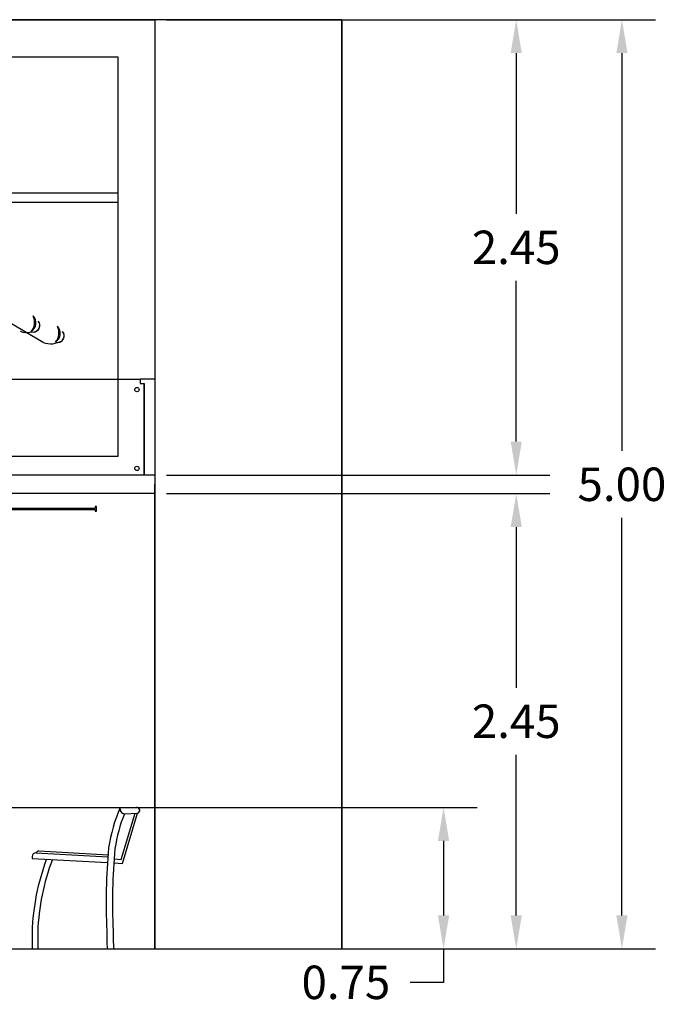
# Model space of a CAD drawing. Units: metres. Extents: x -15 to 193, y -76 to 3.
# Drawn here: x 186 to 189, y -76 to -71 of the extents above; entities that cross this region are included whole.
import ezdxf

# ---------------------------------------------------------------- set-up
doc = ezdxf.new("R2010")
doc.units = ezdxf.units.M
doc.layers.add('3', color=3, linetype='Continuous')
doc.layers.add('4', color=4, linetype='Continuous')
doc.dimstyles.get("Standard").update_dxf_attribs({"dimtxt": 0.18, "dimasz": 0.18, "dimexe": 0.18, "dimexo": 0.0625, "dimgap": 0.09, "dimtad": 0, "dimtih": 1, "dimtoh": 1, "dimdec": 4, "dimzin": 0, "dimdsep": 46, "dimtxsty": 'Standard', "dimcen": 0.09, "dimadec": 0, "dimazin": 0, "dimtfac": 1, "dimtdec": 4, "dimtofl": 0, "dimtmove": 0, "dimatfit": 3, "dimfxl": 1, "dimtolj": 1, "dimtzin": 0, "dimarcsym": 0})

# ---------------------------------------------------------------- blocks, each defined once
blk = doc.blocks.new('*D133')
at = {"color": 0, "lineweight": -2, "transparency": 16777216}
for p, q in [((187.3747, -70.5456), (188.9989, -70.5456)), ((188.8189, -70.7256), (188.8189, -72.8656)), ((188.8189, -75.3656), (188.8189, -73.2256)), ((187.3747, -75.5456), (188.9989, -75.5456))]:
    blk.add_line(p, q, dxfattribs=at)
at = {"color": 0, "transparency": 16777216}
for points in [[(188.7889, -70.7256), (188.8489, -70.7256), (188.8189, -70.5456)], [(188.7889, -75.3656), (188.8489, -75.3656), (188.8189, -75.5456)]]:
    blk.add_solid(points, dxfattribs=at)
at = {"layer": 'Defpoints', "color": 0, "transparency": 16777216}
for p in [(187.3122, -70.5456), (187.3122, -75.5456), (188.8189, -75.5456)]:
    blk.add_point(p, dxfattribs=at)
at = {"color": 0, "transparency": 16777216, "insert": (188.8189, -73.0456), "char_height": 0.18, "attachment_point": 5}
blk.add_mtext('\\A1;5.00', dxfattribs=at)
blk = doc.blocks.new('*D134')
at = {"color": 0, "lineweight": -2, "transparency": 16777216}
for p, q in [((186.3707, -73.0956), (188.4306, -73.0956)), ((188.2506, -73.2756), (188.2506, -74.1406)), ((188.2506, -75.3656), (188.2506, -74.5006)), ((186.3707, -75.5456), (188.4306, -75.5456))]:
    blk.add_line(p, q, dxfattribs=at)
at = {"color": 0, "transparency": 16777216}
for points in [[(188.2206, -73.2756), (188.2806, -73.2756), (188.2506, -73.0956)], [(188.2206, -75.3656), (188.2806, -75.3656), (188.2506, -75.5456)]]:
    blk.add_solid(points, dxfattribs=at)
at = {"layer": 'Defpoints', "color": 0, "transparency": 16777216}
for p in [(186.3082, -73.0956), (188.2506, -73.0956), (186.3082, -75.5456)]:
    blk.add_point(p, dxfattribs=at)
at = {"color": 0, "transparency": 16777216, "insert": (188.2506, -74.3206), "char_height": 0.18, "attachment_point": 5}
blk.add_mtext('\\A1;2.45', dxfattribs=at)
blk = doc.blocks.new('*D135')
at = {"color": 0, "lineweight": -2, "transparency": 16777216}
for p, q in [((185.3393, -74.7845), (188.0398, -74.7845)), ((187.8598, -74.9645), (187.8598, -75.3656)), ((185.3393, -75.5456), (188.0398, -75.5456)), ((187.8598, -75.5456), (187.8598, -75.7256)), ((187.8598, -75.7256), (187.6798, -75.7256))]:
    blk.add_line(p, q, dxfattribs=at)
at = {"color": 0, "transparency": 16777216}
for points in [[(187.8298, -74.9645), (187.8898, -74.9645), (187.8598, -74.7845)], [(187.8298, -75.3656), (187.8898, -75.3656), (187.8598, -75.5456)]]:
    blk.add_solid(points, dxfattribs=at)
at = {"layer": 'Defpoints', "color": 0, "transparency": 16777216}
for p in [(185.2768, -74.7845), (185.2768, -75.5456), (187.8598, -75.5456)]:
    blk.add_point(p, dxfattribs=at)
at = {"color": 0, "transparency": 16777216, "insert": (187.3348, -75.7256), "char_height": 0.18, "attachment_point": 5}
blk.add_mtext('\\A1;0.75', dxfattribs=at)
blk = doc.blocks.new('*D136')
at = {"color": 0, "lineweight": -2, "transparency": 16777216}
for p, q in [((186.3707, -70.5456), (188.4306, -70.5456)), ((188.2506, -70.7256), (188.2506, -71.5906)), ((188.2506, -72.8156), (188.2506, -71.9506)), ((186.3707, -72.9956), (188.4306, -72.9956))]:
    blk.add_line(p, q, dxfattribs=at)
at = {"color": 0, "transparency": 16777216}
for points in [[(188.2206, -70.7256), (188.2806, -70.7256), (188.2506, -70.5456)], [(188.2206, -72.8156), (188.2806, -72.8156), (188.2506, -72.9956)]]:
    blk.add_solid(points, dxfattribs=at)
at = {"layer": 'Defpoints', "color": 0, "transparency": 16777216}
for p in [(186.3082, -70.5456), (188.2506, -70.5456), (186.3082, -72.9956)]:
    blk.add_point(p, dxfattribs=at)
at = {"color": 0, "transparency": 16777216, "insert": (188.2506, -71.7706), "char_height": 0.18, "attachment_point": 5}
blk.add_mtext('\\A1;2.45', dxfattribs=at)

msp = doc.modelspace()

# ---------------------------------------------------------------- linework, layer by layer
for p, q in [((187.31217, -70.54562), (173.51167, -70.54562)), ((186.30817, -70.54562), (186.30817, -75.54562)), ((187.31217, -75.54562), (187.31217, -70.54562)), ((187.31217, -70.54562), (187.31217, -75.54562)), ((183.52303, -71.47737), (186.10817, -71.47737)), ((183.52303, -71.52737), (186.10817, -71.52737)), ((181.36371, -72.47937), (186.2277, -72.47937)), ((186.30817, -72.47937), (186.2277, -72.47937)), ((186.2277, -72.47937), (186.2277, -72.50336)), ((186.30817, -72.47937), (186.2277, -72.47937)), ((186.2277, -72.47937), (186.2277, -72.50336)), ((186.2277, -72.50336), (186.24986, -72.50336)), ((186.2277, -72.50336), (186.24986, -72.50336)), ((186.24986, -72.99562), (186.24986, -72.50336)), ((186.24986, -72.50336), (186.24986, -72.99562)), ((186.30817, -72.99562), (180.22865, -72.99562)), ((186.30817, -75.54562), (186.30817, -73.04562)), ((186.30817, -73.09562), (181.28651, -73.09562)), ((185.99378, -73.16419), (185.9873, -73.16419)), ((185.9873, -73.16419), (185.9873, -73.1732)), ((185.99378, -73.19066), (185.99378, -73.16419)), ((181.53555, -73.18101), (185.987, -73.18101)), ((185.51792, -73.17325), (185.9873, -73.1732)), ((185.987, -73.18101), (185.987, -73.19066)), ((185.987, -73.19066), (185.99378, -73.19066)), ((170.7134, -75.54562), (188.87429, -75.54562))]:
    msp.add_line(p, q)
for points in [[(180.22865, -70.54562), (186.30817, -70.54562), (186.30817, -73.09562), (180.22865, -73.09562)], [(180.42865, -70.74562), (186.10817, -70.74562), (186.10817, -72.89562), (180.42865, -72.89562)]]:
    msp.add_lwpolyline(points, close=True)
for centre, radius in [((186.21126, -72.5362), 0.01162), ((186.21129, -72.95997), 0.01163)]:
    msp.add_circle(centre, radius)
at = {"layer": '3'}
for p, q in [((185.70758, -72.28212), (185.52783, -72.17764)), ((185.7586, -72.2893), (185.80946, -72.2749)), ((185.80946, -72.2749), (185.80899, -72.27454))]:
    msp.add_line(p, q, dxfattribs=at)
for centre, radius, start, end in [((185.61304, -72.17768), 0.05505, 301.74276, 44.3064), ((185.58586, -72.17435), 0.07527, 318.23502, 27.81414), ((185.65316, -72.19047), 0.0358, 251.84867, 40.81432), ((185.65316, -72.19047), 0.0358, 270, 40.81432), ((185.71673, -72.23018), 0.07527, 318.23502, 27.81414), ((185.74392, -72.23351), 0.05505, 301.74276, 44.3064), ((185.61688, -72.15361), 0.0752, 243.93648, 289.51775), ((185.78403, -72.2463), 0.0358, 251.84867, 40.81432), ((185.78403, -72.2463), 0.0358, 270, 40.81432), ((185.74794, -72.1803), 0.10953, 248.38064, 275.58633)]:
    msp.add_arc(centre, radius, start, end, dxfattribs=at)
at = {"layer": '4'}
for p, q in [((186.12093, -74.78453), (186.20881, -74.78453)), ((186.12581, -75.06377), (186.20156, -74.81576)), ((186.13349, -75.08549), (186.2146, -74.81511)), ((186.14382, -74.81866), (186.2146, -74.81511)), ((185.64764, -75.04765), (185.64764, -75.05881)), ((185.64764, -75.05881), (186.05289, -75.08107)), ((185.66693, -75.02939), (186.05502, -75.05071)), ((186.08844, -75.06172), (186.12581, -75.06377)), ((186.08698, -75.08294), (186.13349, -75.08549))]:
    msp.add_line(p, q, dxfattribs=at)
for points in [[(186.12093, -74.78453, 0.0623463), (186.05901, -75.00192, 0.0325045), (186.04842, -75.44781, 0.0190684), (186.05153, -75.54562, 0.0190684)], [(186.14382, -74.81866, 0.0556011), (186.09292, -75.00604, 0.0324833), (186.08256, -75.44721, 0.0167408), (186.08627, -75.54562, 0.0167408)], [(185.72503, -75.06306, 0.0833498), (185.64764, -75.45356), (185.64764, -75.54562)], [(185.757, -75.06481, 0.0853335), (185.67812, -75.45401), (185.67812, -75.54562)]]:
    msp.add_lwpolyline(points, format="xyb", dxfattribs=at)
msp.add_lwpolyline([(185.6831, -75.01807), (186.05595, -75.03855)], dxfattribs=at)
for centre, radius, start, end in [((186.147, -74.79178), 0.02707, 164.45268, 263.24336), ((186.21091, -74.79997), 0.01558, 283.68422, 97.7642), ((185.69577, -75.05338), 0.03751, 109.73167, 140.2455), ((185.66593, -75.04765), 0.01829, 86.856, 180)]:
    msp.add_arc(centre, radius, start, end, dxfattribs=at)

# ---------------------------------------------------------------- dimensions: what is measured, and where the dimension line sits
for base, p1, p2, text, picture, middle in [((188.25061, -70.54562), (186.30817, -72.99562), (186.30817, -70.54562), '2.45', '*D136', (188.25061, -71.77062)), ((188.8189, -75.54562), (187.31217, -70.54562), (187.31217, -75.54562), '5.00', '*D133', (188.8189, -73.04562)), ((188.25061, -73.09562), (186.30817, -75.54562), (186.30817, -73.09562), '2.45', '*D134', (188.25061, -74.32062)), ((187.85983, -75.54562), (185.27681, -74.78453), (185.27681, -75.54562), '0.75', '*D135', (187.33483, -75.72562))]:
    dim = msp.add_linear_dim(base=base, p1=p1, p2=p2, angle=90, text=text, dimstyle='Standard')
    dim.commit()
    dim.dimension.update_dxf_attribs({"geometry": picture, "text_midpoint": middle})

doc.saveas('drawing.dxf')
